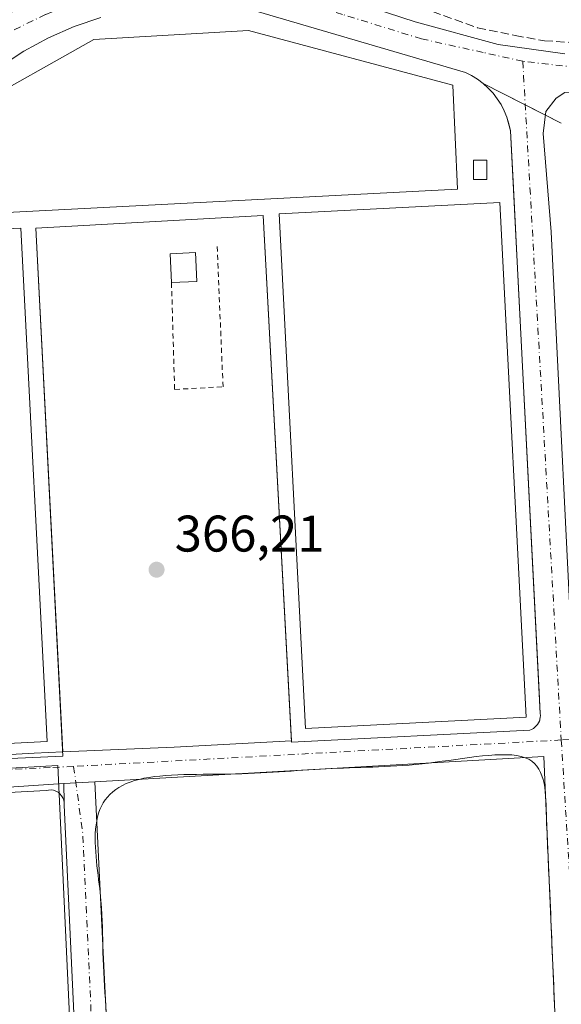
# Model space of a CAD drawing. Units: metres. Extents: x 548542 to 549686, y 4701996 to 4703164.
# Drawn here: x 549343 to 549448, y 4702815 to 4703007 of the extents above; entities that cross this region are included whole.
import ezdxf

# ---------------------------------------------------------------- set-up
doc = ezdxf.new("R2010")
doc.units = ezdxf.units.M
doc.header["$MEASUREMENT"] = 0
for name, pattern in [('DGN Style 2', [1.6480167562047852, 0.988810053722871, -0.6592067024819142]), ('DGN Style 3', [2.307223458686699, 1.648016756204785, -0.6592067024819142]), ('DGN Style 4', [2.6384748266838614, 1.318413404963828, -0.6592067024819142, 0.001648016756204785, -0.6592067024819142])]:
    doc.linetypes.add(name, pattern=pattern)
for name, color, linetype, lineweight in [('Agrupación de edificios CxS', 7, 'Continuous', 0), ('Corriente artificial lineal', 4, 'DGN Style 3', 13), ('Edificación industrial Cxs', 135, 'Continuous', 13), ('Edificación ligera', 1, 'Continuous', 0), ('Edificación ligera Cxs', 1, 'Continuous', 0), ('Elemento construido', 1, 'Continuous', 0), ('Explanada Cxs', 7, 'Continuous', 0), ('Núcleo urbano CxS', 7, 'Continuous', 0), ('Punto de cota en terreno', 7, 'Continuous', 0), ('Rótulo de punto de cota en terreno', 7, 'Continuous', 0), ('Suelo desnudo CxS', 253, 'Continuous', 0), ('Valla', 7, 'DGN Style 2', 0), ('Vía urbana Cxs', 4, 'Continuous', 0), ('Vía urbana eje', 4, 'DGN Style 4', 0)]:
    doc.layers.add(name, color=color, linetype=linetype, lineweight=lineweight)
doc.styles.add('Style-Arial', font='txt')

# ---------------------------------------------------------------- blocks, each defined once
blk = doc.blocks.new('5PATER')
at = {"layer": 'Punto de cota en terreno', "linetype": 'Continuous', "lineweight": 0}
h = blk.add_hatch(color=51, dxfattribs=at)
edge = h.paths.add_edge_path()
edge.add_ellipse((0, 0), major_axis=(-0.1095731443231308, -0.1110710700762829), ratio=0.9994222409660322, start_angle=0, end_angle=360)
blk = doc.blocks.new('*U5')
at = {"layer": 'Vía urbana Cxs', "color": 4, "linetype": 'Continuous', "lineweight": 0}
for points in [[(549400.9709000001, 4703012.4277, 366.9777000000031), (549419.7562999995, 4703006.209899999, 366.8043999999936), (549435.8958999999, 4703001.8443, 366.7853999999934), (549448.8605000004, 4702999.9922, 369.3954999999987)], [(549448.8605000004, 4702992.4516, 366.3089999999939), (549447.1407000005, 4702991.393200001, 366.844299999997), (549445.1563999997, 4702988.747400001, 367.3885000000009), (549444.6272, 4702984.5141, 368.2569999999978), (549446.2147000004, 4702965.331700001, 369.3916999999929), (549450.8092, 4702872.051899999, 367.9176000000007)], [(549290.5290999999, 4702860.793400001, 370.1815000000061), (549345.5625, 4702863.836100001, 369.152700000006), (549351.1381000001, 4702864.079700001, 367.0089000000008), (549372.8146000003, 4702865.026799999, 366.1781000000047), (549395.6777999997, 4702866.219000001, 367.605899999995), (549395.6901000004, 4702865.9901, 367.5142999999953), (549442.0500999996, 4702868.3301, 367.0359999999928), (549442.4001000002, 4702868.470100001, 366.9695000000065), (549442.7301000003, 4702868.6601, 366.9707999999956), (549443.0301000001, 4702868.880100001, 367.0016999999934), (549443.3101000004, 4702869.140100001, 367.0427999999956), (549443.5500999996, 4702869.4301, 367.0947000000015), (549443.7500999998, 4702869.7501, 367.1588000000047), (549443.9001000002, 4702870.090100001, 367.2375000000029), (549443.9607999995, 4702870.272100001, 367.2835999999952), (549444.0201000003, 4702870.450099999, 367.3263000000007), (549444.0800999999, 4702870.8201, 367.4391999999934), (549444.1001000004, 4702871.200099999, 367.5724000000046), (549444.0701000001, 4702871.5701, 367.7290000000066), (549443.8558, 4702875.7619, 368.1560999999929), (549439.7730999999, 4702955.6359, 368.3681999999972), (549438.8380000005, 4702973.9307, 366.8269), (549438.2701000003, 4702985.040100001, 366.3389000000025), (549437.5800999999, 4702987.6601, 366.3502000000008), (549437.0601000004, 4702988.9101, 366.3665000000037), (549436.4401000004, 4702990.110099999, 366.3834999999963), (549435.7001, 4702991.2501, 366.3991999999998), (549434.8800999997, 4702992.3301, 366.4122999999963), (549433.9501, 4702993.3201, 366.4357000000018), (549432.9501, 4702994.2301, 366.4628999999986), (549431.8601000002, 4702995.040100001, 366.7992999999988), (549430.7100999998, 4702995.7601, 367.1628000000055), (549429.5000999998, 4702996.370100001, 367.3160000000062), (549387.6801000005, 4703008.6501, 367.397299999997)], [(549358.5500999996, 4703007.090100001, 367.5420000000013), (549353.3701, 4703005.3201, 368.3986000000005), (549348.3601000002, 4703003.110099999, 367.6928999999946), (549343.5500999996, 4703000.5001, 368.2133000000031), (549338.9700999996, 4702997.4901, 367.8319999999949)], [(549447.5596000003, 4702798.351600001, 365.3948999999994), (549444.7813999997, 4702863.174699999, 365.7939999999944), (549357.3794999998, 4702858.259099999, 366.2452999999951), (549351.3221000005, 4702857.918400001, 366.3055000000023), (549348.3405999999, 4702857.750700001, 366.3554000000004), (549310.6374000004, 4702855.237199999, 366.4861999999994), (549282.7237999998, 4702853.914200001, 366.6579999999958), (549274.1249000002, 4702853.252800001, 366.6889999999985), (549269.2301000003, 4702851.1361, 366.6898999999976), (549266.8077999996, 4702849.829500001, 366.7191000000021), (549265.3901000004, 4702846.270099999, 366.6995000000024), (549258.1064999999, 4702827.989399999, 366.6128000000026), (549249.1501000002, 4702805.5101, 366.4787000000069)]]:
    blk.add_polyline3d(points, dxfattribs=at)
blk = doc.blocks.new('*U11')
at = {"layer": 'Explanada Cxs', "color": 7, "linetype": 'Continuous', "lineweight": 0}
blk.add_polyline3d([(549390.1601, 4702968.5001, 371.4921000000031), (549395.6777999997, 4702866.219000001, 367.605899999995), (549372.8146000003, 4702865.026799999, 366.1781000000047), (549351.1381000001, 4702864.079700001, 367.0089000000008), (549345.9101, 4702966.0701, 370.8291000000027)], close=True, dxfattribs=at)
blk.add_3dface([(549377.2608000003, 4702955.699100001, 366.7393000000012), (549376.9928000001, 4702961.3179, 366.7682000000059), (549372.0384000001, 4702961.081599999, 366.8184999999939), (549372.3063000003, 4702955.462900001, 366.797900000005)], dxfattribs=at)

msp = doc.modelspace()

# ---------------------------------------------------------------- linework, layer by layer
at = {"layer": 'Agrupación de edificios CxS', "color": 7, "linetype": 'Continuous', "lineweight": 0, "extrusion": (0.01242769915258255, -0.006311835456545511, 0.9999028517945843), "elevation": -22489.91102632854, "flags": 128}
msp.add_lwpolyline([(549385.9630602155, 4702945.959374717), (549394.1700209726, 4702941.791591695)], dxfattribs=at)
at = {"layer": 'Agrupación de edificios CxS', "color": 7, "linetype": 'Continuous', "lineweight": 0, "extrusion": (-0.2365664721138028, 0.1201468441528925, 0.9641582028441856), "elevation": 435423.2626566445, "flags": 128}
msp.add_lwpolyline([(-4441986.090444542, -1580875.516884663), (-4441986.090444542, -1580870.961391483)], dxfattribs=at)
at = {"layer": 'Agrupación de edificios CxS', "color": 7, "linetype": 'Continuous', "lineweight": 0, "extrusion": (-0.5080084148585197, 0.2580136350708646, 0.8218007146203103), "elevation": 934614.3757051046, "flags": 128}
msp.add_lwpolyline([(-4441966.918382242, -1347372.519631936), (-4441966.918382241, -1347368.291647432)], dxfattribs=at)
at = {"layer": 'Agrupación de edificios CxS', "color": 7, "linetype": 'Continuous', "lineweight": 0}
for points in [[(549387.6801000005, 4703008.6501, 367.397299999997), (549429.5000999998, 4702996.370100001, 367.3160000000062), (549430.7100999998, 4702995.7601, 367.1628000000055), (549431.8601000002, 4702995.040100001, 366.7992999999988), (549432.9501, 4702994.2301, 366.4628999999986), (549448.1700999998, 4702986.5001, 369.9523000000045)], [(549387.6801000005, 4703008.6501, 367.397299999997), (549429.5000999998, 4702996.370100001, 367.3160000000062), (549430.7100999998, 4702995.7601, 367.1628000000055), (549431.8601000002, 4702995.040100001, 366.7992999999988), (549432.9501, 4702994.2301, 366.4628999999986)], [(549249.1500000004, 4702805.51, 366.4787000000069), (549255.3143999996, 4702820.981699999, 366.5341000000044), (549261.3449999997, 4702836.117699999, 366.8463000000047), (549265.3899999997, 4702846.27, 366.6995000000024), (549269.6370000001, 4702856.9332, 366.7419999999984), (549276.9800000004, 4702875.369999999, 368.8683000000019), (549277.5099999999, 4702877.289999999, 368.8059000000067), (549286.3378999997, 4702897.9979, 369.8139999999985), (549318.1201, 4702972.550100001, 367.5859000000055), (549320.6801000005, 4702977.380100001, 367.5083000000013), (549323.6401000004, 4702981.9901, 367.3200999999972), (549326.9700999996, 4702986.3301, 367.3766999999934), (549330.6601, 4702990.380100001, 369.1821999999956), (549333.6864999998, 4702993.1952, 369.0381999999955), (549334.6700999998, 4702994.110099999, 369.1965999999957), (549338.9700999996, 4702997.4901, 367.8319999999949), (549343.5500999996, 4703000.5001, 368.2133000000031), (549348.3601000002, 4703003.110099999, 367.6928999999946), (549353.3701, 4703005.3201, 368.3986000000005), (549358.5500999996, 4703007.090100001, 367.5420000000013)], [(549276.9801000003, 4702875.370100001, 368.8683000000019), (549277.5100999996, 4702877.290100001, 368.8059999999969), (549286.3380000005, 4702897.9979, 369.8139999999985), (549300.1968, 4702930.506800001, 370.1548999999941), (549311.2325999998, 4702956.393800001, 375.6441999999952), (549318.1201, 4702972.550100001, 367.5859000000055), (549320.6801000005, 4702977.380100001, 367.5083000000013), (549323.6401000004, 4702981.9901, 367.3200999999972), (549326.9700999996, 4702986.3301, 367.3766999999934), (549330.6601, 4702990.380100001, 369.1821999999956), (549333.6864999998, 4702993.1952, 369.0381999999955), (549334.6700999998, 4702994.110099999, 369.1965999999957), (549338.9700999996, 4702997.4901, 367.8319999999949), (549343.5500999996, 4703000.5001, 368.2133000000031), (549348.3601000002, 4703003.110099999, 367.6928999999946), (549353.3701, 4703005.3201, 368.3986000000005), (549358.5500999996, 4703007.090100001, 367.5420000000013)]]:
    msp.add_polyline3d(points, dxfattribs=at)
at = {"layer": 'Corriente artificial lineal', "color": 4, "linetype": 'DGN Style 3', "lineweight": 13}
msp.add_polyline3d([(549407.8865999999, 4703013.668099999, 367.0148000000045), (549431.8579000002, 4703005.095600001, 366.9170000000013), (549439.1604000004, 4703003.561000001, 366.9844000000012), (549444.8754000004, 4703002.555600001, 366.8421999999992), (549455.5646000003, 4703001.8676, 367.0434999999998)], dxfattribs=at)
at = {"layer": 'Edificación industrial Cxs', "color": 135, "linetype": 'Continuous', "lineweight": 13, "flags": 128}
for points, elevation in [([(549428.0000999998, 4702973.640100001), (549333.9700999996, 4702968.780099999), (549332.9101, 4702989.1501), (549357.1700999998, 4703002.780099999), (549387.2600999996, 4703004.540100001), (549427.0601000004, 4702993.880100001)], 373.4881000000023), ([(549348.1300999997, 4702866.110099999), (549289.5701000001, 4702863.100099999), (549280.9401000004, 4702868.0001), (549280.1300999997, 4702875.8201), (549317.9101, 4702964.870100001), (549343.0000999998, 4702966.0801)], 372.7339999999967)]:
    msp.add_lwpolyline(points, close=True, dxfattribs=dict(at, elevation=elevation))
at = {"layer": 'Edificación industrial Cxs', "color": 135, "linetype": 'Continuous', "lineweight": 13}
for points in [[(549428.0000999998, 4702973.640100001, 373.1116999999941), (549333.9700999996, 4702968.780099999, 373.4881000000024), (549332.9101, 4702989.1501, 371.6474000000017), (549357.1700999998, 4703002.780099999, 372.0725999999996), (549387.2600999996, 4703004.540100001, 371.719299999997), (549427.0601000004, 4702993.880100001, 370.2387000000017), (549428.0000999998, 4702973.640100001, 373.1116999999941)], [(549441.3601000002, 4702870.8301, 369.1760000000068), (549398.3901000004, 4702868.630100001, 370.2578999999969), (549393.2600999996, 4702968.880100001, 373.7301000000007), (549436.2301000003, 4702971.0801, 368.8138000000035), (549441.3601000002, 4702870.8301, 369.1760000000068)], [(549348.1300999997, 4702866.110099999, 370.075800000006), (549289.5701000001, 4702863.100099999, 372.2252000000008), (549280.9401000004, 4702868.0001, 372.5320999999968), (549280.1300999997, 4702875.8201, 372.2878000000055), (549317.9101, 4702964.870100001, 371.6503999999986), (549343.0000999998, 4702966.0801, 372.7339999999967), (549348.1300999997, 4702866.110099999, 370.075800000006)]]:
    msp.add_polyline3d(points, dxfattribs=at)
msp.add_3dface([(549441.3601000002, 4702870.8301, 373.7301000000007), (549398.3901000004, 4702868.630100001, 373.7301000000007), (549393.2600999996, 4702968.880100001, 373.7301000000007), (549436.2301000003, 4702971.0801, 373.7301000000007)], dxfattribs=at)
at = {"layer": 'Edificación ligera', "color": 1, "linetype": 'Continuous', "lineweight": 0, "extrusion": (0.01179998716564182, 0.0005625506060202392, 0.9999302194851931), "elevation": 9495.008913893354, "flags": 128}
msp.add_lwpolyline([(549329.7295284581, 4702950.865632444), (549334.6843749939, 4702951.101832481)], dxfattribs=at)
at = {"layer": 'Edificación ligera', "color": 1, "linetype": 'Continuous', "lineweight": 0}
msp.add_polyline3d([(549377.2608000003, 4702955.699100001, 366.7393000000012), (549376.9928000001, 4702961.3179, 366.7682000000059), (549372.0384000001, 4702961.081599999, 366.8184999999939), (549372.3063000003, 4702955.462900001, 366.797900000005)], dxfattribs=at)
at = {"layer": 'Edificación ligera Cxs', "color": 1, "linetype": 'Continuous', "lineweight": 0}
msp.add_polyline3d([(549433.6700999998, 4702975.530099999, 368.3407000000007), (549431.1101000002, 4702975.530099999, 370.1128000000026), (549431.1101000002, 4702979.3101, 369.0822999999946), (549433.6700999998, 4702979.3101, 367.2853000000032), (549433.6700999998, 4702975.530099999, 368.3407000000007)], dxfattribs=at)
for points in [[(549433.6700999998, 4702975.530099999, 370.1128000000026), (549431.1101000002, 4702975.530099999, 370.1128000000026), (549431.1101000002, 4702979.3101, 370.1128000000026), (549433.6700999998, 4702979.3101, 370.1128000000026)], [(549377.2608000003, 4702955.699100001, 366.8184999999939), (549372.3063000003, 4702955.462900001, 366.8184999999939), (549372.0384000001, 4702961.081599999, 366.8184999999939), (549376.9928000001, 4702961.3179, 366.8184999999939)]]:
    msp.add_3dface(points, dxfattribs=at)
at = {"layer": 'Elemento construido', "color": 1, "linetype": 'Continuous', "lineweight": 0}
for points in [[(549387.6801000005, 4703008.6501, 367.397299999997), (549429.5000999998, 4702996.370100001, 367.3160000000062), (549430.7100999998, 4702995.7601, 367.1628000000055), (549431.8601000002, 4702995.040100001, 366.7992999999988), (549432.9501, 4702994.2301, 366.4628999999986), (549433.9501, 4702993.3201, 366.4357000000018), (549434.8800999997, 4702992.3301, 366.4122999999963), (549435.7001, 4702991.2501, 366.3991999999998), (549436.4401000004, 4702990.110099999, 366.3834999999963), (549437.0601000004, 4702988.9101, 366.3665000000037), (549437.5800999999, 4702987.6601, 366.3502000000008), (549437.9801000003, 4702986.360099999, 366.3444000000018), (549438.2701000003, 4702985.040100001, 366.3389000000025), (549444.0701000001, 4702871.5701, 367.7290000000066), (549444.1001000004, 4702871.200099999, 367.5724000000046), (549444.0800999999, 4702870.8201, 367.4391999999934), (549444.0201000003, 4702870.450099999, 367.3263000000007), (549443.9001000002, 4702870.090100001, 367.2375000000029), (549443.7500999998, 4702869.7501, 367.1588000000047), (549443.5500999996, 4702869.4301, 367.0947000000015), (549443.3101000004, 4702869.140100001, 367.0427999999956), (549443.0301000001, 4702868.880100001, 367.0016999999934), (549442.7301000003, 4702868.6601, 366.9707999999956), (549442.4001000002, 4702868.470100001, 366.9695000000065), (549442.0500999996, 4702868.3301, 367.0359999999928), (549395.6901000004, 4702865.9901, 367.5142999999953)], [(549338.9700999996, 4702997.4901, 367.8319999999949), (549343.5500999996, 4703000.5001, 368.2133000000031), (549348.3601000002, 4703003.110099999, 367.6928999999946), (549353.3701, 4703005.3201, 368.3986000000005), (549358.5500999996, 4703007.090100001, 367.5420000000013)], [(549395.6901000004, 4702865.9901, 367.5142999999953), (549390.1601, 4702968.5001, 371.4921000000031), (549345.9101, 4702966.0701, 370.8291000000027), (549351.1801000005, 4702863.2601, 366.7841000000044), (549286.9501, 4702860.4301, 369.2100000000065)], [(549249.1501000002, 4702805.5101, 366.4787000000069), (549265.3901000004, 4702846.270099999, 366.6995000000024), (549266.5201000003, 4702848.0001, 366.7143000000069), (549267.4101, 4702848.850099999, 366.7108000000007), (549268.3601000002, 4702849.620100001, 366.6926999999997), (549269.3701, 4702850.3201, 366.6796999999933), (549270.4301000005, 4702850.940099999, 366.6726999999955), (549271.5401, 4702851.470100001, 366.670499999993), (549272.6801000005, 4702851.920100001, 366.6726999999955), (549273.8601000002, 4702852.280099999, 366.6772999999957), (549275.0500999996, 4702852.550100001, 366.6802000000025), (549276.2701000003, 4702852.7301, 366.6763999999966), (549347.9200999998, 4702856.5801, 366.3056999999972), (549348.3901000004, 4702856.670100001, 366.3028999999952), (549348.8701, 4702856.690099999, 366.2991999999941), (549349.3400999998, 4702856.610099999, 366.2948999999935), (549349.8000999996, 4702856.460100001, 366.2902999999933), (549350.2200999996, 4702856.2301, 366.2857999999979), (549350.6001000004, 4702855.920100001, 366.281799999997), (549350.9101, 4702855.5601, 366.2785000000004), (549351.1601, 4702855.1501, 366.2758000000031), (549351.3300999999, 4702854.700099999, 366.2737999999954), (549351.4200999998, 4702854.2301, 366.272299999997)], [(549351.4200999998, 4702854.2301, 366.272299999997), (549351.4301000005, 4702853.7501, 366.2710999999982), (549354.1201, 4702795.0601, 365.8907000000036)]]:
    msp.add_polyline3d(points, dxfattribs=at)
at = {"layer": 'Explanada Cxs', "color": 7, "linetype": 'Continuous', "lineweight": 0, "extrusion": (-0.0128794132332857, -0.0380863761685353, 0.9991914474539478), "elevation": -185823.658572693, "flags": 128}
msp.add_lwpolyline([(-986126.6408252511, 4627282.266723005), (-986164.2651935108, 4627377.284481962), (-986123.1255241127, 4627393.774920732)], dxfattribs=at)
at = {"layer": 'Explanada Cxs', "color": 7, "linetype": 'Continuous', "lineweight": 0, "extrusion": (0.002042292991998969, -0.03785779831328612, 0.9992810496282842), "elevation": -176550.7922610615, "flags": 128}
msp.add_lwpolyline([(801932.4607777884, 4663204.536052092), (801932.4607777883, 4663102.032535173)], dxfattribs=at)
at = {"layer": 'Explanada Cxs', "color": 7, "linetype": 'Continuous', "lineweight": 0, "extrusion": (0.01179998716564182, 0.0005625506060202392, 0.9999302194851931), "elevation": 9495.008913893354, "flags": 128}
msp.add_lwpolyline([(549329.7295284581, 4702950.865632444), (549334.6843749939, 4702951.101832481)], dxfattribs=at)
at = {"layer": 'Explanada Cxs', "color": 7, "linetype": 'Continuous', "lineweight": 0, "extrusion": (0.04669199010473, -0.995414267144497, 0.08348829154584478), "elevation": -4655617.062524525, "flags": 128}
msp.add_lwpolyline([(769147.7597581989, 390420.1717640149), (769124.8658082209, 390418.7389617558), (769103.168739161, 390419.5726724414)], dxfattribs=at)
at = {"layer": 'Explanada Cxs', "color": 7, "linetype": 'Continuous', "lineweight": 0, "extrusion": (0.005496357996053702, -0.00592143598795394, 0.9999673627897162), "elevation": -24461.98326140719, "flags": 128}
msp.add_lwpolyline([(549370.0464012388, 4702731.715780961), (549350.2378106862, 4702730.806087571), (549347.0680659617, 4702795.857813817), (549434.47122625, 4702800.773499998), (549437.2514779208, 4702735.949263678), (549437.2653040951, 4702735.156249606), (549370.0464012388, 4702731.715780961)], dxfattribs=at)
at = {"layer": 'Explanada Cxs', "color": 7, "linetype": 'Continuous', "lineweight": 0}
msp.add_polyline3d([(549377.2608000003, 4702955.699100001, 366.7393000000012), (549376.9928000001, 4702961.3179, 366.7682000000059), (549372.0384000001, 4702961.081599999, 366.8184999999939), (549372.3063000003, 4702955.462900001, 366.797900000005)], dxfattribs=at)
msp.add_open_spline([(549380.3552999999, 4702794.1183, 365.7209000000003), (549360.5470000004, 4702793.2086, 365.8282000000036), (549357.3794999998, 4702858.259099999, 366.2452999999951), (549444.7814999997, 4702863.174699999, 365.7939999999944), (549447.5596000003, 4702798.351600001, 365.3948999999994), (549447.5734000001, 4702797.558599999, 365.3901000000042), (549380.3552999999, 4702794.1183, 365.7209000000003)], degree=1, dxfattribs=at)
at = {"layer": 'Núcleo urbano CxS', "color": 7, "linetype": 'Continuous', "lineweight": 0}
for points in [[(549387.6801000005, 4703008.6501, 366.7222000000039), (549429.5000999998, 4702996.370100001, 366.4254999999976), (549430.7100999998, 4702995.7601, 366.4143999999943), (549431.8601000002, 4702995.040100001, 366.4036999999953), (549432.9501, 4702994.2301, 366.3945999999996), (549448.1700999998, 4702986.5001, 366.2358999999997)], [(549387.6801000005, 4703008.6501, 366.7222000000039), (549429.5000999998, 4702996.370100001, 366.4254999999976), (549430.7100999998, 4702995.7601, 366.4143999999943), (549431.8601000002, 4702995.040100001, 366.4036999999953), (549432.9501, 4702994.2301, 366.3945999999996), (549448.1700999998, 4702986.5001, 366.2358999999997)], [(549564.6946999999, 4702802.050100001, 364.7908000000025), (549353.5305000005, 4702788.9553, 365.8031000000047), (549350.2011000002, 4702861.462300001, 366.3181000000041), (549261.1646999996, 4702856.456900001, 366.8524000000034), (549269.1155000003, 4702876.5233, 366.9467000000004), (549275.5422999999, 4702892.1413, 366.8369999999995), (549309.9253000002, 4702975.715700001, 367.0556999999972), (549318.1201, 4702972.550100001, 367.2813000000024), (549320.6801000005, 4702977.380100001, 367.2397999999957), (549323.6401000004, 4702981.9901, 367.1996000000072), (549326.9700999996, 4702986.3301, 367.1719000000012), (549330.6601, 4702990.380100001, 367.1342000000004), (549333.6864999998, 4702993.1952, 367.0794000000024), (549334.6700999998, 4702994.110099999, 367.0669999999955), (549338.9700999996, 4702997.4901, 367.0259999999981), (549343.5500999996, 4703000.5001, 367.0074000000022), (549348.3601000002, 4703003.110099999, 366.9345999999932), (549353.3701, 4703005.3201, 366.929099999994), (549358.5500999996, 4703007.090100001, 366.8782000000065)], [(549309.9253000002, 4702975.715700001, 367.0556999999972), (549318.1201, 4702972.550100001, 367.2813000000024), (549320.6801000005, 4702977.380100001, 367.2397999999957), (549323.6401000004, 4702981.9901, 367.1996000000072), (549326.9700999996, 4702986.3301, 367.1719000000012), (549330.6601, 4702990.380100001, 367.1342000000004), (549333.6864999998, 4702993.1952, 367.0794000000024), (549334.6700999998, 4702994.110099999, 367.0669999999955), (549338.9700999996, 4702997.4901, 367.0259999999981), (549343.5500999996, 4703000.5001, 367.0074000000022), (549348.3601000002, 4703003.110099999, 366.9345999999932), (549353.3701, 4703005.3201, 366.929099999994), (549358.5500999996, 4703007.090100001, 366.8782000000065)], [(549240.8639000002, 4702713.294299999, 366.2504999999946), (549248.2449000003, 4702706.822899999, 365.9630000000034), (549251.6114999996, 4702703.824899999, 365.922000000006), (549255.9779000003, 4702701.186899999, 365.9355999999971), (549259.3409000002, 4702699.093900001, 365.8879000000015), (549262.7978999997, 4702697.483899999, 365.8181000000041), (549553.7451, 4702712.7457, 364.1030000000028), (549558.5869000005, 4702712.999700001, 364.1080999999977), (549570.0105, 4702713.5977, 363.9940999999963), (549570.6375000002, 4702713.634099999, 363.9899000000005), (549567.3120999997, 4702780.443700001, 364.6352999999945), (549564.6946999999, 4702802.050100001, 364.7908000000025), (549353.5305000005, 4702788.9553, 365.8031000000047), (549350.2011000002, 4702861.462300001, 366.3181000000041), (549261.1646999996, 4702856.456900001, 366.8524000000034)]]:
    msp.add_polyline3d(points, dxfattribs=at)
msp.add_polyline3d([(549240.8639000002, 4702713.294299999, 366.2504999999946), (549238.4962999999, 4702721.261299999, 366.3243999999977), (549237.0953000002, 4702728.990300001, 366.3289999999979), (549234.5846999995, 4702769.1679, 366.4155000000028), (549237.0959000001, 4702788.0009, 366.4303999999975), (549242.7487000005, 4702809.9757, 366.5832999999984), (549261.1646999996, 4702856.456900001, 366.8524000000034), (549350.2011000002, 4702861.462300001, 366.3181000000041), (549353.5305000005, 4702788.9553, 365.8031000000047), (549564.6946999999, 4702802.050100001, 364.7908000000025), (549567.3120999997, 4702780.443700001, 364.6352999999945), (549570.6375000002, 4702713.634099999, 363.9899000000005), (549570.0105, 4702713.5977, 363.9940999999963), (549558.5869000005, 4702712.999700001, 364.1080999999977), (549553.7451, 4702712.7457, 364.1030000000028), (549262.7978999997, 4702697.483899999, 365.8181000000041), (549259.3409000002, 4702699.093900001, 365.8879000000015), (549255.9779000003, 4702701.186899999, 365.9355999999971), (549251.6114999996, 4702703.824899999, 365.922000000006), (549248.2449000003, 4702706.822899999, 365.9630000000034)], close=True, dxfattribs=at)
at = {"layer": 'Suelo desnudo CxS', "color": 253, "linetype": 'Continuous', "lineweight": 0}
for points in [[(549448.1700999998, 4702986.5001, 366.2358999999997), (549432.9501, 4702994.2301, 366.3945999999996), (549431.8601000002, 4702995.040100001, 366.4036999999953), (549430.7100999998, 4702995.7601, 366.4143999999943), (549429.5000999998, 4702996.370100001, 366.4254999999976), (549387.6801000005, 4703008.6501, 366.7222000000039)], [(549387.6801000005, 4703008.6501, 366.7222000000039), (549429.5000999998, 4702996.370100001, 366.4254999999976), (549430.7100999998, 4702995.7601, 366.4143999999943), (549431.8601000002, 4702995.040100001, 366.4036999999953), (549432.9501, 4702994.2301, 366.3945999999996), (549448.1700999998, 4702986.5001, 366.2358999999997)], [(549309.9253000002, 4702975.715700001, 367.0556999999972), (549318.1201, 4702972.550100001, 367.2813000000024), (549320.6801000005, 4702977.380100001, 367.2397999999957), (549323.6401000004, 4702981.9901, 367.1996000000072), (549326.9700999996, 4702986.3301, 367.1719000000012), (549330.6601, 4702990.380100001, 367.1342000000004), (549333.6864999998, 4702993.1952, 367.0794000000024), (549334.6700999998, 4702994.110099999, 367.0669999999955), (549338.9700999996, 4702997.4901, 367.0259999999981), (549343.5500999996, 4703000.5001, 367.0074000000022), (549348.3601000002, 4703003.110099999, 366.9345999999932), (549353.3701, 4703005.3201, 366.929099999994), (549358.5500999996, 4703007.090100001, 366.8782000000065)], [(549358.5500999996, 4703007.090100001, 366.8782000000065), (549353.3701, 4703005.3201, 366.929099999994), (549348.3601000002, 4703003.110099999, 366.9345999999932), (549343.5500999996, 4703000.5001, 367.0074000000022), (549338.9700999996, 4702997.4901, 367.0259999999981)]]:
    msp.add_polyline3d(points, dxfattribs=at)
at = {"layer": 'Valla', "color": 7, "linetype": 'DGN Style 2', "lineweight": 0}
msp.add_polyline3d([(549372.3063000003, 4702955.462900001, 366.797900000005), (549372.9173999997, 4702934.6558, 366.6682000000001), (549382.3366, 4702935.184900001, 366.5825999999943), (549381.1723999997, 4702962.807499999, 366.817200000005)], dxfattribs=at)
at = {"layer": 'Vía urbana Cxs', "color": 4, "linetype": 'Continuous', "lineweight": 0, "extrusion": (0.001062179986679747, -0.004033205163408713, 0.9999913024770694), "elevation": -18018.16549899008, "flags": 128}
msp.add_lwpolyline([(549437.5710284984, 4702950.620144064), (549436.8810168845, 4702953.240165373)], dxfattribs=at)
at = {"layer": 'Vía urbana Cxs', "color": 4, "linetype": 'Continuous', "lineweight": 0, "extrusion": (0.04669199010473, -0.995414267144497, 0.08348829154584478), "elevation": -4655617.062524525, "flags": 128}
msp.add_lwpolyline([(769103.168739161, 390419.5726724414), (769124.8658082209, 390418.7389617558), (769147.7597581989, 390420.1717640149)], dxfattribs=at)
at = {"layer": 'Vía urbana Cxs', "color": 4, "linetype": 'Continuous', "lineweight": 0, "extrusion": (0.01991076547492455, -0.3705344732015783, 0.9286052797542298), "elevation": -1731293.807721442, "flags": 128}
msp.add_lwpolyline([(800949.877891866, 4333576.751850735), (800949.877891866, 4333576.504996406)], dxfattribs=at)
at = {"layer": 'Vía urbana Cxs', "color": 4, "linetype": 'Continuous', "lineweight": 0, "extrusion": (0.05576596525951783, -0.9979424152856692, 0.03164005203028754), "elevation": -4662540.829792783, "flags": 128}
msp.add_lwpolyline([(810825.846550463, 147967.2989993041), (810880.9639894294, 147966.269683955), (810886.5444957514, 147964.1248100772)], dxfattribs=at)
at = {"layer": 'Vía urbana Cxs', "color": 4, "linetype": 'Continuous', "lineweight": 0, "extrusion": (0.009906428857912031, 0.0005571896048242799, 0.9999507748919582), "elevation": 8428.780803998074, "flags": 128}
msp.add_lwpolyline([(549326.7944127064, 4702854.292595684), (549320.7367135759, 4702853.95189563)], dxfattribs=at)
msp.add_lwpolyline([(549326.7944127064, 4702854.292595684), (549320.7367135759, 4702853.95189563)], dxfattribs=at)
at = {"layer": 'Vía urbana Cxs', "color": 4, "linetype": 'Continuous', "lineweight": 0, "extrusion": (0.0002390072803485239, -0.008994965898588695, 0.999959515912521), "elevation": -41804.45696510924, "flags": 128}
msp.add_lwpolyline([(549351.3168627348, 4702668.449351898), (549351.218854803, 4702672.137701113)], dxfattribs=at)
at = {"layer": 'Vía urbana Cxs', "color": 4, "linetype": 'Continuous', "lineweight": 0, "extrusion": (0.0003114713711476573, -0.006396643543978815, 0.9999794927582047), "elevation": -29545.16103511778, "flags": 128}
msp.add_lwpolyline([(549357.2387738568, 4702765.481762555), (549360.406403621, 4702700.429931678)], dxfattribs=at)
at = {"layer": 'Vía urbana Cxs', "color": 4, "linetype": 'Continuous', "lineweight": 0, "extrusion": (0.02266290379384146, -0.005395238924532082, 0.9997286052667387), "elevation": -12556.95076157712, "flags": 128}
msp.add_lwpolyline([(4702164.960019854, 554570.9509016281), (4702165.297259582, 554570.9592419595), (4702165.63035505, 554571.0281672436), (4702165.94950865, 554571.1556562764), (4702222.420913599, 554587.3691481897), (4702222.885547862, 554587.4900358535)], dxfattribs=at)
at = {"layer": 'Vía urbana Cxs', "color": 4, "linetype": 'Continuous', "lineweight": 0}
for points in [[(549658.0802999996, 4703039.424000001, 365.070200000002), (549637.6410999997, 4703033.065199999, 365.2924999999959), (549583.4013999999, 4703014.941199999, 366.3334000000032), (549532.8658999996, 4702999.1985, 367.2260999999999), (549511.6991999997, 4702994.832800001, 366.2213000000047), (549487.8866999997, 4702992.583900001, 365.9695999999968), (549460.7668000003, 4702992.187000001, 366.3105999999971), (549448.8605000004, 4702992.4516, 366.3089999999939), (549447.1407000005, 4702991.393200001, 366.844299999997), (549445.1563999997, 4702988.747400001, 367.3885000000009), (549444.6272, 4702984.5141, 368.2569999999978), (549446.2147000004, 4702965.331700001, 369.3916999999929), (549450.8092, 4702872.051899999, 367.9176000000007)], [(549236.3800999997, 4702775.940099999, 366.4988000000012), (549239.4643999999, 4702795.308900001, 366.7023000000045), (549241.9779000003, 4702804.569399999, 366.7111000000005), (549245.2851999998, 4702818.195400001, 366.9382999999943), (549250.1799999997, 4702829.1757, 367.0200999999943), (549263.2768999999, 4702860.2643, 367.1352000000043), (549287.3541000001, 4702917.8113, 367.1206999999995), (549293.8364000004, 4702932.760199999, 370.4043999999994), (549304.3978000004, 4702958.187999999, 368.6744000000036), (549309.9539999999, 4702972.7401, 367.4688000000024), (549318.6853, 4702986.895300001, 367.3303000000014), (549329.0040999996, 4702999.066199999, 367.4354000000022), (549339.9842999997, 4703007.5329, 367.209799999997), (549349.1124, 4703011.898499999, 368.105899999995), (549362.4738999996, 4703015.8672, 367.4799999999959), (549370.0146000005, 4703016.528700001, 367.3568999999989), (549383.3760000002, 4703016.528700001, 367.2497000000003), (549400.9709000001, 4703012.4277, 366.9777000000031), (549419.7562999995, 4703006.209899999, 366.8043999999936), (549435.8958999999, 4703001.8443, 366.7853999999934), (549448.8605000004, 4702999.9922, 369.3954999999987)], [(549437.5800999999, 4702987.6601, 366.3502000000008), (549437.0601000004, 4702988.9101, 366.3665000000037), (549436.4401000004, 4702990.110099999, 366.3834999999963), (549435.7001, 4702991.2501, 366.3991999999998), (549434.8800999997, 4702992.3301, 366.4122999999963), (549433.9501, 4702993.3201, 366.4357000000018), (549432.9501, 4702994.2301, 366.4628999999986), (549431.8601000002, 4702995.040100001, 366.7992999999988), (549430.7100999998, 4702995.7601, 367.1628000000055), (549429.5000999998, 4702996.370100001, 367.3160000000062), (549387.6801000005, 4703008.6501, 367.397299999997)], [(549358.5500999996, 4703007.090100001, 367.5420000000013), (549353.3701, 4703005.3201, 368.3986000000005), (549348.3601000002, 4703003.110099999, 367.6928999999946), (549343.5500999996, 4703000.5001, 368.2133000000031), (549338.9700999996, 4702997.4901, 367.8319999999949), (549334.6700999998, 4702994.110099999, 369.1965999999957), (549330.6601, 4702990.380100001, 369.1821999999956), (549326.9700999996, 4702986.3301, 367.3766999999934), (549323.6401000004, 4702981.9901, 367.3200999999972), (549320.6801000005, 4702977.380100001, 367.5083000000013), (549318.1201, 4702972.550100001, 367.5859000000055), (549311.2325999998, 4702956.393800001, 375.6441999999952), (549300.1968, 4702930.506800001, 370.1548999999941), (549277.5100999996, 4702877.290100001, 368.8059999999969), (549276.9801000003, 4702875.370100001, 368.8683000000019)], [(549395.6901000004, 4702865.9901, 367.5142999999953), (549442.0500999996, 4702868.3301, 367.0359999999928), (549442.4001000002, 4702868.470100001, 366.9695000000065), (549442.7301000003, 4702868.6601, 366.9707999999956), (549443.0301000001, 4702868.880100001, 367.0016999999934), (549443.3101000004, 4702869.140100001, 367.0427999999956), (549443.5500999996, 4702869.4301, 367.0947000000015), (549443.7500999998, 4702869.7501, 367.1588000000047), (549443.9001000002, 4702870.090100001, 367.2375000000029), (549443.9607999995, 4702870.272100001, 367.2835999999952), (549444.0201000003, 4702870.450099999, 367.3263000000007), (549444.0800999999, 4702870.8201, 367.4391999999934), (549444.1001000004, 4702871.200099999, 367.5724000000046), (549444.0701000001, 4702871.5701, 367.7290000000066), (549443.8558, 4702875.7619, 368.1560999999929), (549439.7730999999, 4702955.6359, 368.3681999999972), (549438.8380000005, 4702973.9307, 366.8269), (549438.2701000003, 4702985.040100001, 366.3389000000025)], [(549380.3552999999, 4702794.1183, 365.7209000000003), (549447.5734000001, 4702797.558599999, 365.3901000000042), (549447.5596000003, 4702798.351600001, 365.3948999999994), (549444.7814999997, 4702863.174699999, 365.7939999999944), (549357.3794999998, 4702858.259, 366.2452999999951)], [(549351.3221000005, 4702857.918299999, 366.3055000000023), (549348.3405999999, 4702857.750700001, 366.3554000000004), (549310.6374000004, 4702855.237199999, 366.4861999999994), (549282.7237999998, 4702853.914200001, 366.6579999999958), (549274.1249000002, 4702853.252800001, 366.6889999999985), (549269.2301000003, 4702851.1361, 366.6898999999976), (549266.8077999996, 4702849.829500001, 366.7191000000021), (549265.3901000004, 4702846.270099999, 366.6995000000024)]]:
    msp.add_polyline3d(points, dxfattribs=at)
msp.add_polyline3d([(549360.5470000004, 4702793.2086, 365.8282000000036), (549354.1640999997, 4702792.9154, 365.8816999999981), (549354.0900999998, 4702794.050100001, 365.8870000000024), (549354.1601, 4702794.380100001, 365.8876000000019), (549354.1701999997, 4702794.720100001, 365.8888000000007), (549354.1201, 4702795.0601, 365.8907000000036), (549351.4301000005, 4702853.7501, 366.2710999999982), (549351.4200999998, 4702854.2301, 366.272299999997), (549351.3221000005, 4702857.918400001, 366.3055000000023), (549357.3794999998, 4702858.259099999, 366.2452999999951)], close=True, dxfattribs=at)
at = {"layer": 'Vía urbana eje', "color": 4, "linetype": 'DGN Style 4', "lineweight": 0, "extrusion": (0.0004332036082364926, -0.007645321601913491, 0.9999706802662953), "elevation": -35351.15728866113, "flags": 128}
msp.add_lwpolyline([(549440.464650673, 4702865.725808831), (549447.9522890355, 4702733.585346906)], dxfattribs=at)
at = {"layer": 'Vía urbana eje', "color": 4, "linetype": 'DGN Style 4', "lineweight": 0, "extrusion": (-0.01529302196535587, -0.000798903633595193, 0.9998827357406226), "elevation": -11794.14607208349, "flags": 128}
msp.add_lwpolyline([(549541.410378631, 4702866.427909319), (549389.5005165611, 4702858.493106785)], dxfattribs=at)
at = {"layer": 'Vía urbana eje', "color": 4, "linetype": 'DGN Style 4', "lineweight": 0, "extrusion": (0.005717322772594931, 0.0003095759136552589, 0.999983608057186), "elevation": 4963.017362344698, "flags": 128}
msp.add_lwpolyline([(549437.0909563038, 4702865.103624192), (549342.1847960597, 4702859.964823947)], dxfattribs=at)
at = {"layer": 'Vía urbana eje', "color": 4, "linetype": 'DGN Style 4', "lineweight": 0, "extrusion": (0.0003415007381822103, -0.005462349376278652, 0.9999850229461127), "elevation": -25135.31125199786, "flags": 128}
msp.add_lwpolyline([(549448.0053519177, 4702799.276695647), (549452.4836857999, 4702727.646227011)], dxfattribs=at)
at = {"layer": 'Vía urbana eje', "color": 4, "linetype": 'DGN Style 4', "lineweight": 0, "extrusion": (-0.002585184134803715, -0.006682746997636264, 0.9999743285282652), "elevation": -32481.92138355655, "flags": 128}
msp.add_lwpolyline([(549352.3688788373, 4702749.218911046), (549354.1534585569, 4702736.123418625), (549356.3752168718, 4702687.862301348), (549356.2782439837, 4702676.986898118)], dxfattribs=at)
at = {"layer": 'Vía urbana eje', "color": 4, "linetype": 'DGN Style 4', "lineweight": 0}
for points in [[(549658.0433999998, 4703044.6425, 367.0880000000034), (549639.7956999998, 4703038.7279, 367.1490000000049), (549623.3482999997, 4703032.7609, 365.0881999999983), (549601.3117000004, 4703025.7621, 365.4557999999961), (549568.0723000001, 4703014.0955, 365.5482000000048), (549546.3103, 4703006.7533, 374.7940999999992), (549527.5909000002, 4703001.395500001, 368.3319000000047), (549514.2295000004, 4702998.881899999, 366.7241000000067), (549502.7862999998, 4702996.897700001, 374.790399999998), (549486.8450999996, 4702995.508500001, 366.0071999999927), (549470.7714999998, 4702995.3101, 366.1889999999985), (549451.1262999997, 4702997.3607, 366.3798999999999), (549440.6750999996, 4702998.551300001, 366.770199999999)], [(549440.6750999996, 4702998.551300001, 366.770199999999), (549432.9360999997, 4703000.2711, 366.8481999999931), (549420.9637000002, 4703002.9169, 366.5843000000023), (549405.6179000001, 4703007.679300001, 366.6772999999957), (549395.6297000004, 4703010.655900001, 366.9397999999928), (549386.2370999996, 4703012.8387, 366.9413000000059), (549377.4397, 4703013.500299999, 366.8806000000041), (549370.1634999998, 4703013.2357, 366.9753999999957), (549362.0277000006, 4703012.177300001, 367.0613000000012), (549354.1562999999, 4703010.1929, 367.3545000000013), (549347.8063000003, 4703007.679300001, 367.1031999999978), (549339.3394999999, 4703003.5123, 367.1463999999978), (549332.6589000003, 4702998.4189, 367.5522999999957), (549327.6979, 4702993.9211, 367.2666999999929), (549321.9430999998, 4702987.174100001, 367.2544000000053), (549318.1067000004, 4702981.022500001, 367.3295000000071), (549313.7411000002, 4702971.7621, 367.5025000000023), (549307.5894999999, 4702957.805299999, 369.6802000000025), (549285.8936999999, 4702906.674500001, 367.2330999999977), (549277.2285000002, 4702886.3015, 367.0047999999952), (549269.7538999999, 4702868.442100001, 366.8782000000065), (549266.2708999999, 4702858.686699999, 366.8652000000002)], [(549353.2577000001, 4702861.275900001, 366.300900000002), (549348.7200999996, 4702861.030099999, 366.8714999999939), (549282.6651, 4702857.948100001, 366.8252000000066), (549266.2708999999, 4702858.686699999, 366.8652000000002)]]:
    msp.add_polyline3d(points, dxfattribs=at)

# ---------------------------------------------------------------- block references
at = {"layer": 'Explanada Cxs', "color": 7, "linetype": 'Continuous', "lineweight": 0}
msp.add_blockref('*U11', (0, 0), dxfattribs=at)
at = {"layer": 'Punto de cota en terreno', "color": 7, "linetype": 'Continuous', "lineweight": 0, "xscale": 10, "yscale": 10, "zscale": 10}
msp.add_blockref('5PATER', (549369.4000000004, 4702899.57, 366.2100000000065), dxfattribs=at)
at = {"layer": 'Vía urbana Cxs', "color": 4, "linetype": 'Continuous', "lineweight": 0}
msp.add_blockref('*U5', (0, 0), dxfattribs=at)

# ---------------------------------------------------------------- texts
at = {"layer": 'Rótulo de punto de cota en terreno', "color": 7, "linetype": 'Continuous', "lineweight": 0, "style": 'Style-Arial'}
msp.add_text('366,21', height=7.000000000000002, dxfattribs=at).set_placement((549372.9277999997, 4702903.097800001))

doc.saveas('drawing.dxf')
